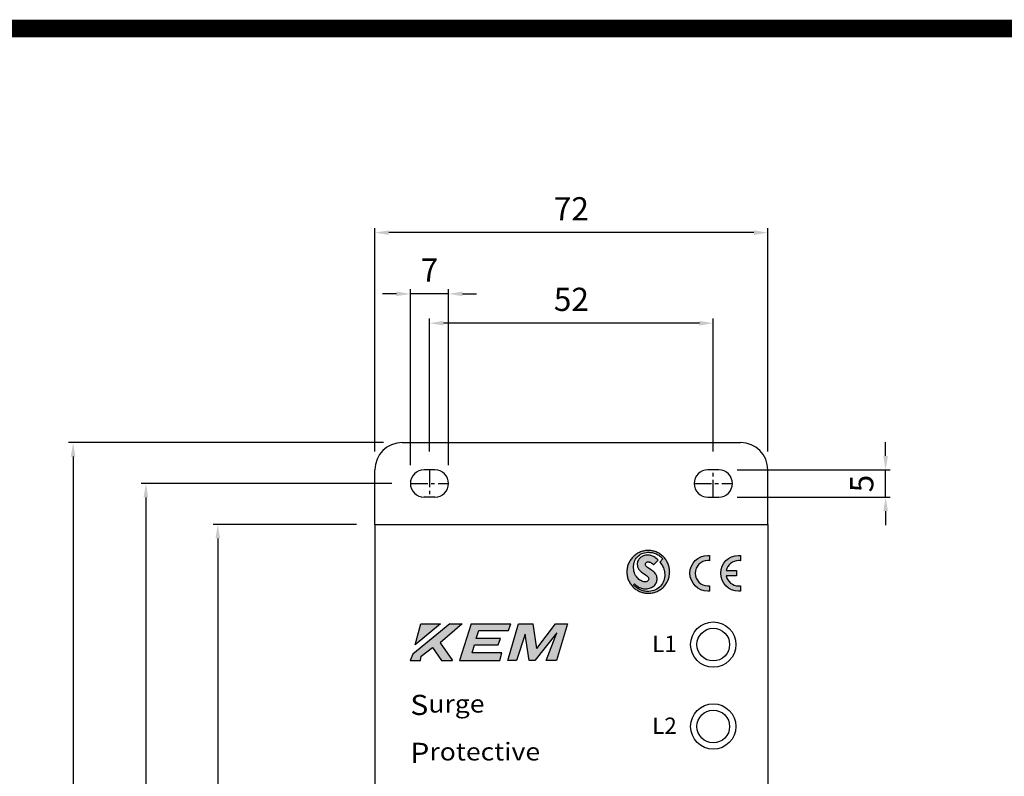
# Model space of a CAD drawing. Units: inches. Extents: x 8536 to 9178, y 9278 to 9732.
# Drawn here: x 8677 to 8857, y 9582 to 9721 of the extents above; entities that cross this region are included whole.
import ezdxf

# ---------------------------------------------------------------- set-up
doc = ezdxf.new("R2010")
doc.units = ezdxf.units.IN
doc.header["$LTSCALE"] = 0.1
doc.linetypes.add('CENTER', pattern=[50.8, 31.75, -6.35, 6.35, -6.35])
doc.layers.add('1', color=1, linetype='CENTER')
doc.layers.add('model', color=7, linetype='Continuous')
doc.styles.add('KEM', font='romans.shx')
doc.styles.get("Standard").update_dxf_attribs({"font": 'arial.ttf'})
doc.dimstyles.new('KEM 치수', dxfattribs={"dimtxt": 2.5, "dimasz": 2.5, "dimexe": 0.5, "dimexo": 0.5, "dimgap": 1, "dimtad": 3, "dimdsep": 46, "dimtxsty": 'KEM', "dimcen": 2, "dimclrd": 1, "dimclre": 1, "dimclrt": 7, "dimazin": 2, "dimtfac": 1, "dimtmove": 0, "dimatfit": 3, "dimfxl": 0.5, "dimlwd": -1, "dimlwe": -1, "dimarcsym": 0})

# ---------------------------------------------------------------- blocks, each defined once
blk = doc.blocks.new('*D2894')
at = {"color": 1, "transparency": 16777216}
for p, q in [((9020.2, 10399.66), (9020.2, 10402.21)), ((8993.02, 10397.11), (9021.05, 10397.11)), ((9020.2, 10392.11), (9020.2, 10397.11)), ((9020.2, 10389.56), (9020.2, 10387.01))]:
    blk.add_line(p, q, dxfattribs=at)
at = {"color": 1, "linetype": 'ByBlock', "transparency": 16777216}
blk.add_line((8993.02, 10392.11), (9021.05, 10392.11), dxfattribs=at)
at = {"color": 1, "transparency": 16777216}
for points in [[(9019.78, 10399.66), (9020.63, 10399.66), (9020.2, 10397.11)], [(9019.78, 10389.56), (9020.63, 10389.56), (9020.2, 10392.11)]]:
    blk.add_solid(points, dxfattribs=at)
at = {"layer": 'Defpoints', "color": 0, "transparency": 16777216}
for p in [(8989.62, 10397.11), (9020.2, 10397.11), (8989.62, 10392.11)]:
    blk.add_point(p, dxfattribs=at)
at = {"color": 2, "transparency": 16777216, "insert": (9016.38, 10394.61), "char_height": 4.25, "attachment_point": 5, "rotation": 90, "style": 'KEM'}
blk.add_mtext('5', dxfattribs=at)
blk = doc.blocks.new('*D2895')
at = {"color": 1, "transparency": 16777216}
for p, q in [((8936.62, 10400.51), (8936.62, 10424.84)), ((8986.07, 10423.99), (8939.17, 10423.99))]:
    blk.add_line(p, q, dxfattribs=at)
at = {"color": 1, "linetype": 'ByBlock', "transparency": 16777216}
blk.add_line((8988.62, 10400.51), (8988.62, 10424.84), dxfattribs=at)
at = {"color": 1, "transparency": 16777216}
for points in [[(8939.17, 10424.41), (8939.17, 10423.56), (8936.62, 10423.99)], [(8986.07, 10424.41), (8986.07, 10423.56), (8988.62, 10423.99)]]:
    blk.add_solid(points, dxfattribs=at)
at = {"layer": 'Defpoints', "color": 0, "transparency": 16777216}
for p in [(8936.62, 10423.99), (8936.62, 10397.11), (8988.62, 10397.11)]:
    blk.add_point(p, dxfattribs=at)
at = {"color": 2, "transparency": 16777216, "insert": (8962.62, 10427.81), "char_height": 4.25, "attachment_point": 5, "style": 'KEM'}
blk.add_mtext('52', dxfattribs=at)
blk = doc.blocks.new('*D2896')
at = {"color": 1, "transparency": 16777216}
for p, q in [((8926.62, 10400.51), (8926.62, 10441.43)), ((8996.07, 10440.58), (8929.17, 10440.58))]:
    blk.add_line(p, q, dxfattribs=at)
at = {"color": 1, "linetype": 'ByBlock', "transparency": 16777216}
blk.add_line((8998.62, 10400.51), (8998.62, 10441.43), dxfattribs=at)
at = {"color": 1, "transparency": 16777216}
for points in [[(8929.17, 10441), (8929.17, 10440.15), (8926.62, 10440.58)], [(8996.07, 10441), (8996.07, 10440.15), (8998.62, 10440.58)]]:
    blk.add_solid(points, dxfattribs=at)
at = {"layer": 'Defpoints', "color": 0, "transparency": 16777216}
for p in [(8926.62, 10440.58), (8926.62, 10397.11), (8998.62, 10397.11)]:
    blk.add_point(p, dxfattribs=at)
at = {"color": 2, "transparency": 16777216, "insert": (8962.62, 10444.4), "char_height": 4.25, "attachment_point": 5, "style": 'KEM'}
blk.add_mtext('72', dxfattribs=at)
blk = doc.blocks.new('*D2897')
at = {"color": 1, "transparency": 16777216}
for p, q in [((8933.12, 10398.01), (8933.12, 10430.21)), ((8930.57, 10429.36), (8928.02, 10429.36)), ((8940.12, 10429.36), (8933.12, 10429.36)), ((8942.67, 10429.36), (8945.22, 10429.36))]:
    blk.add_line(p, q, dxfattribs=at)
at = {"color": 1, "linetype": 'ByBlock', "transparency": 16777216}
blk.add_line((8940.12, 10398.01), (8940.12, 10430.21), dxfattribs=at)
at = {"color": 1, "transparency": 16777216}
for points in [[(8930.57, 10429.79), (8930.57, 10428.94), (8933.12, 10429.36)], [(8942.67, 10429.79), (8942.67, 10428.94), (8940.12, 10429.36)]]:
    blk.add_solid(points, dxfattribs=at)
at = {"layer": 'Defpoints', "color": 0, "transparency": 16777216}
for p in [(8933.12, 10429.36), (8933.12, 10394.61), (8940.12, 10394.61)]:
    blk.add_point(p, dxfattribs=at)
at = {"color": 2, "transparency": 16777216, "insert": (8936.62, 10433.19), "char_height": 4.25, "attachment_point": 5, "style": 'KEM'}
blk.add_mtext('7', dxfattribs=at)
blk = doc.blocks.new('*D2898')
at = {"color": 1, "linetype": 'ByBlock', "transparency": 16777216}
blk.add_line((8929.72, 10394.61), (8883.81, 10394.61), dxfattribs=at)
at = {"color": 1, "transparency": 16777216}
for p, q in [((8884.66, 10392.06), (8884.66, 10259.66)), ((8929.72, 10257.11), (8883.81, 10257.11))]:
    blk.add_line(p, q, dxfattribs=at)
for points in [[(8884.23, 10392.06), (8885.08, 10392.06), (8884.66, 10394.61)], [(8884.23, 10259.66), (8885.08, 10259.66), (8884.66, 10257.11)]]:
    blk.add_solid(points, dxfattribs=at)
at = {"layer": 'Defpoints', "color": 0, "transparency": 16777216}
for p in [(8933.12, 10394.61), (8884.66, 10257.11), (8933.12, 10257.11)]:
    blk.add_point(p, dxfattribs=at)
at = {"color": 2, "transparency": 16777216, "insert": (8880.83, 10325.86), "char_height": 4.25, "attachment_point": 5, "rotation": 90, "style": 'KEM'}
blk.add_mtext('137', dxfattribs=at)
blk = doc.blocks.new('*D2899')
at = {"color": 1, "linetype": 'ByBlock', "transparency": 16777216}
blk.add_line((8923.22, 10387.11), (8896.98, 10387.11), dxfattribs=at)
at = {"color": 1, "transparency": 16777216}
for p, q in [((8897.83, 10384.56), (8897.83, 10269.66)), ((8923.22, 10267.11), (8896.98, 10267.11))]:
    blk.add_line(p, q, dxfattribs=at)
for points in [[(8897.41, 10384.56), (8898.26, 10384.56), (8897.83, 10387.11)], [(8897.41, 10269.66), (8898.26, 10269.66), (8897.83, 10267.11)]]:
    blk.add_solid(points, dxfattribs=at)
at = {"layer": 'Defpoints', "color": 0, "transparency": 16777216}
for p in [(8926.62, 10387.11), (8897.83, 10267.11), (8926.62, 10267.11)]:
    blk.add_point(p, dxfattribs=at)
at = {"color": 2, "transparency": 16777216, "insert": (8894.01, 10327.11), "char_height": 4.25, "attachment_point": 5, "rotation": 90, "style": 'KEM'}
blk.add_mtext('120', dxfattribs=at)
blk = doc.blocks.new('*D2900')
at = {"color": 1, "linetype": 'ByBlock', "transparency": 16777216}
blk.add_line((8928.22, 10402.11), (8870.47, 10402.11), dxfattribs=at)
at = {"color": 1, "transparency": 16777216}
for p, q in [((8871.32, 10399.56), (8871.32, 10254.66)), ((8928.22, 10252.11), (8870.47, 10252.11))]:
    blk.add_line(p, q, dxfattribs=at)
for points in [[(8870.9, 10399.56), (8871.75, 10399.56), (8871.32, 10402.11)], [(8870.9, 10254.66), (8871.75, 10254.66), (8871.32, 10252.11)]]:
    blk.add_solid(points, dxfattribs=at)
at = {"layer": 'Defpoints', "color": 0, "transparency": 16777216}
for p in [(8931.62, 10402.11), (8871.32, 10252.11), (8931.62, 10252.11)]:
    blk.add_point(p, dxfattribs=at)
at = {"color": 2, "transparency": 16777216, "insert": (8867.5, 10327.11), "char_height": 4.25, "attachment_point": 5, "rotation": 90, "style": 'KEM'}
blk.add_mtext('150', dxfattribs=at)
blk = doc.blocks.new('A$C0FBC4941')
at = {"layer": 'model', "linetype": 'ByBlock'}
h = blk.add_hatch(color=256, dxfattribs=at)
h.dxf.hatch_style = 1
h.paths.add_polyline_path([(259.439, -112.513), (259.437, -112.411), (259.427, -112.21), (259.408, -112.013), (259.377, -111.818), (259.339, -111.626), (259.29, -111.437), (259.233, -111.254), (259.166, -111.073), (259.091, -110.898), (259.008, -110.725), (258.919, -110.559), (258.82, -110.397), (258.715, -110.241), (258.602, -110.089), (258.481, -109.944), (258.355, -109.806), (258.222, -109.672), (258.082, -109.544), (257.937, -109.425), (257.786, -109.313), (257.629, -109.206), (257.468, -109.109), (257.301, -109.017), (257.129, -108.934), (256.953, -108.86), (256.773, -108.794), (256.588, -108.737), (256.402, -108.689), (256.21, -108.649), (256.014, -108.62), (255.817, -108.599), (255.617, -108.59), (255.515, -108.589), (255.413, -108.59), (255.212, -108.599), (255.015, -108.62), (254.82, -108.649), (254.628, -108.689), (254.44, -108.737), (254.256, -108.794), (254.077, -108.86), (253.9, -108.934), (253.729, -109.017), (253.562, -109.109), (253.399, -109.206), (253.244, -109.313), (253.093, -109.425), (252.946, -109.544), (252.808, -109.672), (252.675, -109.806), (252.549, -109.944), (252.428, -110.089), (252.315, -110.241), (252.21, -110.397), (252.111, -110.559), (252.02, -110.725), (251.938, -110.898), (251.862, -111.073), (251.797, -111.254), (251.74, -111.437), (251.691, -111.626), (251.652, -111.818), (251.622, -112.013), (251.603, -112.21), (251.593, -112.411), (251.591, -112.513), (251.593, -112.613), (251.603, -112.813), (251.622, -113.012), (251.652, -113.207), (251.691, -113.398), (251.74, -113.586), (251.797, -113.771), (251.862, -113.951), (251.938, -114.127), (252.02, -114.298), (252.111, -114.466), (252.21, -114.627), (252.315, -114.784), (252.428, -114.934), (252.549, -115.08), (252.675, -115.22), (252.808, -115.353), (252.946, -115.479), (253.093, -115.598), (253.244, -115.712), (253.399, -115.818), (253.562, -115.916), (253.729, -116.006), (253.9, -116.089), (254.077, -116.163), (254.256, -116.229), (254.44, -116.288), (254.628, -116.336), (254.82, -116.374), (255.015, -116.404), (255.212, -116.424), (255.413, -116.435), (255.515, -116.435), (255.617, -116.435), (255.817, -116.424), (256.014, -116.404), (256.21, -116.374), (256.402, -116.336), (256.588, -116.288), (256.773, -116.229), (256.953, -116.163), (257.129, -116.089), (257.301, -116.006), (257.468, -115.916), (257.629, -115.818), (257.786, -115.712), (257.937, -115.598), (258.082, -115.479), (258.222, -115.353), (258.355, -115.22), (258.481, -115.08), (258.602, -114.934), (258.715, -114.784), (258.82, -114.627), (258.919, -114.466), (259.008, -114.298), (259.091, -114.127), (259.166, -113.951), (259.233, -113.771), (259.29, -113.586), (259.339, -113.398), (259.377, -113.207), (259.408, -113.012), (259.427, -112.813), (259.437, -112.613)])
h.paths.add_polyline_path([(256.16, -112.229), (255.857, -112.034), (255.572, -111.852), (255.399, -111.731), (255.249, -111.61), (255.126, -111.481), (255.059, -111.379), (255.024, -111.308), (255, -111.233), (254.988, -111.154), (254.988, -111.114), (254.989, -111.062), (255.012, -110.969), (255.053, -110.888), (255.112, -110.817), (255.185, -110.76), (255.271, -110.715), (255.365, -110.685), (255.467, -110.67), (255.52, -110.668), (255.57, -110.67), (255.667, -110.68), (255.762, -110.703), (255.854, -110.734), (255.983, -110.791), (256.137, -110.886), (256.269, -110.986), (256.374, -111.08), (256.462, -111.169), (256.488, -111.204), (257.32, -110.369), (257.275, -110.31), (257.121, -110.151), (256.934, -109.987), (256.756, -109.856), (256.621, -109.768), (256.474, -109.686), (256.315, -109.61), (256.142, -109.544), (255.959, -109.491), (255.764, -109.451), (255.558, -109.43), (255.451, -109.429), (255.356, -109.43), (255.167, -109.444), (254.984, -109.474), (254.804, -109.517), (254.632, -109.574), (254.467, -109.643), (254.31, -109.724), (254.165, -109.819), (254.028, -109.927), (253.906, -110.044), (253.797, -110.174), (253.703, -110.314), (253.626, -110.464), (253.565, -110.625), (253.525, -110.796), (253.503, -110.976), (253.501, -111.069), (253.503, -111.15), (253.515, -111.306), (253.537, -111.453), (253.57, -111.589), (253.613, -111.719), (253.665, -111.84), (253.726, -111.954), (253.793, -112.061), (253.906, -112.212), (254.075, -112.39), (254.26, -112.551), (254.454, -112.694), (254.749, -112.889), (255.029, -113.069), (255.197, -113.187), (255.346, -113.306), (255.465, -113.432), (255.532, -113.534), (255.565, -113.605), (255.589, -113.679), (255.601, -113.757), (255.601, -113.799), (255.6, -113.857), (255.572, -113.965), (255.52, -114.063), (255.446, -114.148), (255.354, -114.219), (255.245, -114.276), (255.123, -114.314), (254.989, -114.335), (254.92, -114.336), (254.841, -114.335), (254.678, -114.312), (254.507, -114.267), (254.331, -114.201), (254.155, -114.115), (253.978, -114.006), (253.805, -113.875), (253.638, -113.724), (253.48, -113.551), (253.332, -113.36), (253.197, -113.147), (253.079, -112.914), (252.979, -112.66), (252.901, -112.386), (252.846, -112.094), (252.817, -111.781), (252.815, -111.617), (252.817, -111.469), (252.844, -111.178), (252.9, -110.903), (252.977, -110.642), (253.081, -110.397), (253.206, -110.167), (253.352, -109.954), (253.518, -109.759), (253.703, -109.583), (253.904, -109.424), (254.12, -109.285), (254.352, -109.168), (254.595, -109.073), (254.851, -108.998), (255.117, -108.946), (255.392, -108.921), (255.532, -108.917), (255.632, -108.917), (255.83, -108.929), (256.023, -108.952), (256.213, -108.984), (256.402, -109.026), (256.585, -109.078), (256.763, -109.138), (256.939, -109.209), (257.109, -109.287), (257.275, -109.375), (257.434, -109.47), (257.589, -109.574), (257.738, -109.685), (257.88, -109.804), (258.016, -109.928), (258.146, -110.061), (258.208, -110.131), (257.631, -110.713), (257.686, -110.77), (257.838, -110.965), (257.995, -111.202), (258.123, -111.429), (258.206, -111.6), (258.284, -111.785), (258.357, -111.987), (258.421, -112.203), (258.473, -112.435), (258.509, -112.679), (258.528, -112.936), (258.53, -113.071), (258.528, -113.226), (258.498, -113.529), (258.44, -113.823), (258.353, -114.106), (258.243, -114.378), (258.104, -114.635), (257.944, -114.877), (257.76, -115.104), (257.556, -115.309), (257.332, -115.496), (257.088, -115.662), (256.827, -115.804), (256.549, -115.92), (256.257, -116.01), (255.949, -116.072), (255.629, -116.105), (255.463, -116.108), (255.365, -116.105), (255.171, -116.093), (254.979, -116.068), (254.791, -116.035), (254.606, -115.992), (254.426, -115.94), (254.25, -115.878), (254.077, -115.809), (253.909, -115.729), (253.745, -115.643), (253.588, -115.548), (253.435, -115.446), (253.289, -115.335), (253.147, -115.218), (253.012, -115.093), (252.884, -114.962), (252.822, -114.895), (253.017, -114.711), (253.065, -114.767), (253.23, -114.919), (253.427, -115.076), (253.615, -115.202), (253.755, -115.285), (253.909, -115.365), (254.075, -115.437), (254.253, -115.5), (254.441, -115.552), (254.64, -115.588), (254.849, -115.609), (254.958, -115.61), (255.072, -115.609), (255.295, -115.593), (255.511, -115.56), (255.717, -115.512), (255.913, -115.448), (256.097, -115.37), (256.27, -115.277), (256.431, -115.169), (256.576, -115.05), (256.708, -114.917), (256.823, -114.772), (256.922, -114.615), (257.002, -114.447), (257.064, -114.269), (257.107, -114.079), (257.128, -113.88), (257.129, -113.778), (257.129, -113.702), (257.117, -113.557), (257.093, -113.42), (257.059, -113.292), (257.015, -113.169), (256.962, -113.055), (256.901, -112.946), (256.832, -112.844), (256.718, -112.701), (256.545, -112.528), (256.357, -112.373)], flags=16)
h = blk.add_hatch(color=256, dxfattribs=at)
h.dxf.hatch_style = 1
edge = h.paths.add_edge_path()
edge.add_spline(control_points=[(264.121, -112.757), (264.121, -111.483), (265.161, -110.443), (266.436, -110.443)], knot_values=[10, 10, 10, 10, 11, 11, 11, 11], degree=3, periodic=0)
edge.add_spline(control_points=[(266.436, -110.443), (266.546, -110.443), (266.654, -110.451), (266.76, -110.466)], knot_values=[9, 9, 9, 9, 10, 10, 10, 10], degree=3, periodic=0)
edge.add_spline(control_points=[(266.76, -110.466), (266.76, -110.466), (266.76, -110.223), (266.76, -109.981)], knot_values=[7.5, 7.5, 7.5, 7.5, 8, 8, 8, 8], degree=3, periodic=0)
edge.add_spline(control_points=[(266.76, -109.981), (266.76, -109.738), (266.76, -109.495), (266.76, -109.495)], knot_values=[7, 7, 7, 7, 7.5, 7.5, 7.5, 7.5], degree=3, periodic=0)
edge.add_spline(control_points=[(266.76, -109.495), (266.654, -109.484), (266.546, -109.478), (266.436, -109.478)], knot_values=[5, 5, 5, 5, 6, 6, 6, 6], degree=3, periodic=0)
edge.add_spline(control_points=[(266.436, -109.478), (264.629, -109.478), (263.156, -110.952), (263.156, -112.757)], knot_values=[4, 4, 4, 4, 5, 5, 5, 5], degree=3, periodic=0)
edge.add_spline(control_points=[(263.156, -112.757), (263.156, -114.563), (264.629, -116.036), (266.436, -116.036)], knot_values=[3, 3, 3, 3, 4, 4, 4, 4], degree=3, periodic=0)
edge.add_spline(control_points=[(266.436, -116.036), (266.546, -116.036), (266.654, -116.03), (266.76, -116.019)], knot_values=[2, 2, 2, 2, 3, 3, 3, 3], degree=3, periodic=0)
edge.add_spline(control_points=[(266.76, -116.019), (266.76, -116.019), (266.76, -115.777), (266.76, -115.534)], knot_values=[0.5, 0.5, 0.5, 0.5, 1, 1, 1, 1], degree=3, periodic=0)
edge.add_spline(control_points=[(266.76, -115.534), (266.76, -115.291), (266.76, -115.048), (266.76, -115.048)], knot_values=[0, 0, 0, 0, 0.5, 0.5, 0.5, 0.5], degree=3, periodic=0)
edge.add_spline(control_points=[(266.76, -115.048), (266.654, -115.063), (266.546, -115.071), (266.436, -115.071)], knot_values=[12, 12, 12, 12, 13, 13, 13, 13], degree=3, periodic=0)
edge.add_spline(control_points=[(266.436, -115.071), (265.161, -115.071), (264.121, -114.032), (264.121, -112.757)], knot_values=[11, 11, 11, 11, 12, 12, 12, 12], degree=3, periodic=0)
edge = h.paths.add_edge_path()
edge.add_spline(control_points=[(269.811, -112.257), (270.041, -111.221), (270.967, -110.443), (272.071, -110.443)], knot_values=[17, 17, 17, 17, 18, 18, 18, 18], degree=3, periodic=0)
edge.add_spline(control_points=[(272.071, -110.443), (272.18, -110.443), (272.289, -110.451), (272.396, -110.466)], knot_values=[16, 16, 16, 16, 17, 17, 17, 17], degree=3, periodic=0)
edge.add_spline(control_points=[(272.396, -110.466), (272.396, -110.466), (272.396, -110.223), (272.396, -109.981)], knot_values=[14.5, 14.5, 14.5, 14.5, 15, 15, 15, 15], degree=3, periodic=0)
edge.add_spline(control_points=[(272.396, -109.981), (272.396, -109.738), (272.396, -109.495), (272.396, -109.495)], knot_values=[14, 14, 14, 14, 14.5, 14.5, 14.5, 14.5], degree=3, periodic=0)
edge.add_spline(control_points=[(272.396, -109.495), (272.289, -109.484), (272.18, -109.478), (272.071, -109.478)], knot_values=[12, 12, 12, 12, 13, 13, 13, 13], degree=3, periodic=0)
edge.add_spline(control_points=[(272.071, -109.478), (270.264, -109.478), (268.792, -110.952), (268.792, -112.757)], knot_values=[11, 11, 11, 11, 12, 12, 12, 12], degree=3, periodic=0)
edge.add_spline(control_points=[(268.792, -112.757), (268.792, -114.563), (270.264, -116.036), (272.071, -116.036)], knot_values=[10, 10, 10, 10, 11, 11, 11, 11], degree=3, periodic=0)
edge.add_spline(control_points=[(272.071, -116.036), (272.18, -116.036), (272.289, -116.03), (272.396, -116.019)], knot_values=[9, 9, 9, 9, 10, 10, 10, 10], degree=3, periodic=0)
edge.add_spline(control_points=[(272.396, -116.019), (272.396, -116.019), (272.396, -115.777), (272.396, -115.534)], knot_values=[7.5, 7.5, 7.5, 7.5, 8, 8, 8, 8], degree=3, periodic=0)
edge.add_spline(control_points=[(272.396, -115.534), (272.396, -115.291), (272.396, -115.048), (272.396, -115.048)], knot_values=[7, 7, 7, 7, 7.5, 7.5, 7.5, 7.5], degree=3, periodic=0)
edge.add_spline(control_points=[(272.396, -115.048), (272.29, -115.063), (272.18, -115.071), (272.071, -115.071)], knot_values=[5, 5, 5, 5, 6, 6, 6, 6], degree=3, periodic=0)
edge.add_spline(control_points=[(272.071, -115.071), (270.967, -115.071), (270.041, -114.293), (269.811, -113.259)], knot_values=[4, 4, 4, 4, 5, 5, 5, 5], degree=3, periodic=0)
edge.add_spline(control_points=[(269.811, -113.259), (269.811, -113.259), (270.285, -113.259), (270.759, -113.259)], knot_values=[2.5, 2.5, 2.5, 2.5, 3, 3, 3, 3], degree=3, periodic=0)
edge.add_spline(control_points=[(270.759, -113.259), (271.232, -113.259), (271.706, -113.259), (271.706, -113.259)], knot_values=[2, 2, 2, 2, 2.5, 2.5, 2.5, 2.5], degree=3, periodic=0)
edge.add_spline(control_points=[(271.706, -113.259), (271.706, -113.259), (271.706, -113.008), (271.706, -112.758)], knot_values=[1.5, 1.5, 1.5, 1.5, 2, 2, 2, 2], degree=3, periodic=0)
edge.add_spline(control_points=[(271.706, -112.758), (271.706, -112.507), (271.706, -112.257), (271.706, -112.257)], knot_values=[1, 1, 1, 1, 1.5, 1.5, 1.5, 1.5], degree=3, periodic=0)
edge.add_spline(control_points=[(271.706, -112.257), (271.706, -112.257), (271.232, -112.257), (270.759, -112.257)], knot_values=[0.5, 0.5, 0.5, 0.5, 1, 1, 1, 1], degree=3, periodic=0)
edge.add_spline(control_points=[(270.759, -112.257), (270.285, -112.257), (269.811, -112.257), (269.811, -112.257)], knot_values=[0, 0, 0, 0, 0.5, 0.5, 0.5, 0.5], degree=3, periodic=0)
h = blk.add_hatch(color=256, dxfattribs=at)
h.dxf.hatch_style = 1
h.paths.add_polyline_path([(235.071, -126.532), (234.425, -122.017), (231.746, -122.017), (229.805, -128.762), (231.389, -128.762), (232.933, -123.894), (233.682, -128.762), (234.756, -128.762), (238.79, -123.653), (236.825, -128.762), (238.71, -128.762), (240.715, -122.017), (238.532, -122.017)])
h.paths.add_polyline_path([(228.415, -124.692), (223.976, -124.692), (224.467, -123.219), (229.906, -123.219), (230.31, -122.017), (223.066, -122.017), (220.908, -128.762), (228.312, -128.762), (228.68, -127.361), (223.226, -127.361), (223.667, -125.892), (227.989, -125.892)])
h.paths.add_polyline_path([(212.368, -127.563), (211.919, -128.762), (213.755, -128.762), (213.93, -127.975), (215.98, -126.381), (217.636, -128.762), (219.629, -128.762), (217.389, -125.496), (221.419, -122.017), (219.18, -122.017)])
h.paths.add_polyline_path([(217.438, -122.017), (213.835, -122.017), (212.794, -125.861)], flags=17)
at = {"color": 5, "const_width": 3.24}
blk.add_lwpolyline([(19.44, -12.96), (622.08, -12.96), (622.08, -440.64), (19.44, -440.64)], close=True, dxfattribs=at)
at = {"layer": '1'}
for p, q in [((215.428, -93.83), (215.428, -98.83)), ((267.428, -98.83), (267.428, -93.83)), ((211.928, -96.33), (218.928, -96.33)), ((263.928, -96.33), (270.928, -96.33))]:
    blk.add_line(p, q, dxfattribs=at)
at = {"layer": 'model', "linetype": 'ByBlock'}
for p, q in [((210.428, -88.83), (272.428, -88.83)), ((205.428, -103.83), (205.428, -93.83)), ((216.428, -93.83), (214.428, -93.83)), ((268.428, -93.83), (266.428, -93.83)), ((277.428, -103.83), (277.428, -93.83)), ((216.428, -98.83), (214.428, -98.83)), ((266.428, -98.83), (268.428, -98.83)), ((205.428, -103.83), (277.428, -103.83)), ((205.428, -103.83), (205.428, -223.83)), ((277.428, -103.83), (277.428, -223.83)), ((252.549, -109.944), (252.428, -110.089)), ((252.675, -109.806), (252.549, -109.944)), ((252.808, -109.672), (252.675, -109.806)), ((252.946, -109.544), (252.808, -109.672)), ((253.093, -109.425), (252.946, -109.544)), ((253.244, -109.313), (253.093, -109.425)), ((253.206, -110.167), (253.352, -109.954)), ((253.399, -109.206), (253.244, -109.313)), ((253.352, -109.954), (253.518, -109.759)), ((253.562, -109.109), (253.399, -109.206)), ((253.518, -109.759), (253.703, -109.583)), ((253.729, -109.017), (253.562, -109.109)), ((253.703, -109.583), (253.904, -109.424)), ((253.9, -108.934), (253.729, -109.017)), ((253.906, -110.044), (253.797, -110.174)), ((254.077, -108.86), (253.9, -108.934)), ((253.904, -109.424), (254.12, -109.285)), ((254.028, -109.927), (253.906, -110.044)), ((254.165, -109.819), (254.028, -109.927)), ((254.256, -108.794), (254.077, -108.86)), ((254.12, -109.285), (254.352, -109.168)), ((254.31, -109.724), (254.165, -109.819)), ((254.44, -108.737), (254.256, -108.794)), ((254.467, -109.643), (254.31, -109.724)), ((254.352, -109.168), (254.595, -109.073)), ((254.628, -108.689), (254.44, -108.737)), ((254.632, -109.574), (254.467, -109.643)), ((254.595, -109.073), (254.851, -108.998)), ((254.82, -108.649), (254.628, -108.689)), ((254.804, -109.517), (254.632, -109.574)), ((254.984, -109.474), (254.804, -109.517)), ((255.015, -108.62), (254.82, -108.649)), ((254.851, -108.998), (255.117, -108.946)), ((255.167, -109.444), (254.984, -109.474)), ((255.212, -108.599), (255.015, -108.62)), ((255.117, -108.946), (255.392, -108.921)), ((255.356, -109.43), (255.167, -109.444)), ((255.413, -108.59), (255.212, -108.599)), ((255.451, -109.429), (255.356, -109.43)), ((255.392, -108.921), (255.532, -108.917)), ((255.515, -108.589), (255.413, -108.59)), ((255.558, -109.43), (255.451, -109.429)), ((255.617, -108.59), (255.515, -108.589)), ((255.515, -108.589), (255.515, -108.589)), ((255.532, -108.917), (255.632, -108.917)), ((255.764, -109.451), (255.558, -109.43)), ((255.817, -108.599), (255.617, -108.59)), ((255.632, -108.917), (255.83, -108.929)), ((255.959, -109.491), (255.764, -109.451)), ((256.014, -108.62), (255.817, -108.599)), ((255.83, -108.929), (256.023, -108.952)), ((256.142, -109.544), (255.959, -109.491)), ((256.21, -108.649), (256.014, -108.62)), ((256.023, -108.952), (256.213, -108.984)), ((256.315, -109.61), (256.142, -109.544)), ((256.402, -108.689), (256.21, -108.649)), ((256.213, -108.984), (256.402, -109.026)), ((256.474, -109.686), (256.315, -109.61)), ((256.588, -108.737), (256.402, -108.689)), ((256.402, -109.026), (256.585, -109.078)), ((256.621, -109.768), (256.474, -109.686)), ((256.585, -109.078), (256.763, -109.138)), ((256.773, -108.794), (256.588, -108.737)), ((256.756, -109.856), (256.621, -109.768)), ((256.934, -109.987), (256.756, -109.856)), ((256.763, -109.138), (256.939, -109.209)), ((256.953, -108.86), (256.773, -108.794)), ((257.121, -110.151), (256.934, -109.987)), ((256.939, -109.209), (257.109, -109.287)), ((257.129, -108.934), (256.953, -108.86)), ((257.109, -109.287), (257.275, -109.375)), ((257.301, -109.017), (257.129, -108.934)), ((257.275, -109.375), (257.434, -109.47)), ((257.468, -109.109), (257.301, -109.017)), ((257.434, -109.47), (257.589, -109.574)), ((257.629, -109.206), (257.468, -109.109)), ((257.589, -109.574), (257.738, -109.685)), ((257.786, -109.313), (257.629, -109.206)), ((257.738, -109.685), (257.88, -109.804)), ((257.937, -109.425), (257.786, -109.313)), ((257.88, -109.804), (258.016, -109.928)), ((258.082, -109.544), (257.937, -109.425)), ((258.016, -109.928), (258.146, -110.061)), ((258.222, -109.672), (258.082, -109.544)), ((258.355, -109.806), (258.222, -109.672)), ((258.481, -109.944), (258.355, -109.806)), ((258.602, -110.089), (258.481, -109.944)), ((251.652, -111.818), (251.622, -112.013)), ((251.691, -111.626), (251.652, -111.818)), ((251.74, -111.437), (251.691, -111.626)), ((251.797, -111.254), (251.74, -111.437)), ((251.862, -111.073), (251.797, -111.254)), ((251.938, -110.898), (251.862, -111.073)), ((252.02, -110.725), (251.938, -110.898)), ((252.111, -110.559), (252.02, -110.725)), ((252.21, -110.397), (252.111, -110.559)), ((252.315, -110.241), (252.21, -110.397)), ((252.428, -110.089), (252.315, -110.241)), ((252.815, -111.617), (252.817, -111.469)), ((252.817, -111.781), (252.815, -111.617)), ((252.817, -111.469), (252.844, -111.178)), ((252.846, -112.094), (252.817, -111.781)), ((252.844, -111.178), (252.9, -110.903)), ((252.9, -110.903), (252.977, -110.642)), ((252.977, -110.642), (253.081, -110.397)), ((253.081, -110.397), (253.206, -110.167)), ((253.503, -110.976), (253.501, -111.069)), ((253.501, -111.069), (253.503, -111.15)), ((253.525, -110.796), (253.503, -110.976)), ((253.503, -111.15), (253.515, -111.306)), ((253.515, -111.306), (253.537, -111.453)), ((253.565, -110.625), (253.525, -110.796)), ((253.537, -111.453), (253.57, -111.589)), ((253.626, -110.464), (253.565, -110.625)), ((253.57, -111.589), (253.613, -111.719)), ((253.613, -111.719), (253.665, -111.84)), ((253.703, -110.314), (253.626, -110.464)), ((253.665, -111.84), (253.726, -111.954)), ((253.797, -110.174), (253.703, -110.314)), ((254.988, -111.114), (254.989, -111.062)), ((254.988, -111.154), (254.988, -111.114)), ((255, -111.233), (254.988, -111.154)), ((254.989, -111.062), (255.012, -110.969)), ((255.024, -111.308), (255, -111.233)), ((255.012, -110.969), (255.053, -110.888)), ((255.059, -111.379), (255.024, -111.308)), ((255.053, -110.888), (255.112, -110.817)), ((255.126, -111.481), (255.059, -111.379)), ((255.112, -110.817), (255.185, -110.76)), ((255.249, -111.61), (255.126, -111.481)), ((255.185, -110.76), (255.271, -110.715)), ((255.399, -111.731), (255.249, -111.61)), ((255.271, -110.715), (255.365, -110.685)), ((255.365, -110.685), (255.467, -110.67)), ((255.572, -111.852), (255.399, -111.731)), ((255.467, -110.67), (255.52, -110.668)), ((255.52, -110.668), (255.57, -110.67)), ((255.57, -110.67), (255.667, -110.68)), ((255.857, -112.034), (255.572, -111.852)), ((255.667, -110.68), (255.762, -110.703)), ((255.762, -110.703), (255.854, -110.734)), ((255.854, -110.734), (255.983, -110.791)), ((255.983, -110.791), (256.137, -110.886)), ((256.137, -110.886), (256.269, -110.986)), ((256.269, -110.986), (256.374, -111.08)), ((256.374, -111.08), (256.462, -111.169)), ((256.462, -111.169), (256.488, -111.204)), ((256.488, -111.204), (257.32, -110.369)), ((257.275, -110.31), (257.121, -110.151)), ((257.32, -110.369), (257.275, -110.31)), ((258.208, -110.131), (257.631, -110.713)), ((257.631, -110.713), (257.686, -110.77)), ((257.686, -110.77), (257.838, -110.965)), ((257.838, -110.965), (257.995, -111.202)), ((257.995, -111.202), (258.123, -111.429)), ((258.123, -111.429), (258.206, -111.6)), ((258.146, -110.061), (258.208, -110.131)), ((258.206, -111.6), (258.284, -111.785)), ((258.284, -111.785), (258.357, -111.987)), ((258.715, -110.241), (258.602, -110.089)), ((258.82, -110.397), (258.715, -110.241)), ((258.919, -110.559), (258.82, -110.397)), ((259.008, -110.725), (258.919, -110.559)), ((259.091, -110.898), (259.008, -110.725)), ((259.166, -111.073), (259.091, -110.898)), ((259.233, -111.254), (259.166, -111.073)), ((259.29, -111.437), (259.233, -111.254)), ((259.339, -111.626), (259.29, -111.437)), ((259.377, -111.818), (259.339, -111.626)), ((259.408, -112.013), (259.377, -111.818)), ((251.593, -112.411), (251.591, -112.513)), ((251.591, -112.513), (251.593, -112.613)), ((251.603, -112.21), (251.593, -112.411)), ((251.593, -112.613), (251.603, -112.813)), ((251.622, -112.013), (251.603, -112.21)), ((251.603, -112.813), (251.622, -113.012)), ((251.622, -113.012), (251.652, -113.207)), ((251.652, -113.207), (251.691, -113.398)), ((251.691, -113.398), (251.74, -113.586)), ((251.74, -113.586), (251.797, -113.771)), ((252.901, -112.386), (252.846, -112.094)), ((252.979, -112.66), (252.901, -112.386)), ((253.079, -112.914), (252.979, -112.66)), ((253.197, -113.147), (253.079, -112.914)), ((253.332, -113.36), (253.197, -113.147)), ((253.48, -113.551), (253.332, -113.36)), ((253.638, -113.724), (253.48, -113.551)), ((253.726, -111.954), (253.793, -112.061)), ((253.793, -112.061), (253.906, -112.212)), ((253.906, -112.212), (254.075, -112.39)), ((254.075, -112.39), (254.26, -112.551)), ((254.26, -112.551), (254.454, -112.694)), ((254.454, -112.694), (254.749, -112.889)), ((254.749, -112.889), (255.029, -113.069)), ((255.029, -113.069), (255.197, -113.187)), ((255.197, -113.187), (255.346, -113.306)), ((255.346, -113.306), (255.465, -113.432)), ((255.465, -113.432), (255.532, -113.534)), ((255.532, -113.534), (255.565, -113.605)), ((255.565, -113.605), (255.589, -113.679)), ((256.16, -112.229), (255.857, -112.034)), ((256.357, -112.373), (256.16, -112.229)), ((256.545, -112.528), (256.357, -112.373)), ((256.718, -112.701), (256.545, -112.528)), ((256.832, -112.844), (256.718, -112.701)), ((256.901, -112.946), (256.832, -112.844)), ((256.962, -113.055), (256.901, -112.946)), ((257.015, -113.169), (256.962, -113.055)), ((257.059, -113.292), (257.015, -113.169)), ((257.093, -113.42), (257.059, -113.292)), ((257.117, -113.557), (257.093, -113.42)), ((257.129, -113.702), (257.117, -113.557)), ((258.357, -111.987), (258.421, -112.203)), ((258.421, -112.203), (258.473, -112.435)), ((258.498, -113.529), (258.44, -113.823)), ((258.473, -112.435), (258.509, -112.679)), ((258.528, -113.226), (258.498, -113.529)), ((258.509, -112.679), (258.528, -112.936)), ((258.528, -112.936), (258.53, -113.071)), ((258.53, -113.071), (258.528, -113.226)), ((259.233, -113.771), (259.29, -113.586)), ((259.29, -113.586), (259.339, -113.398)), ((259.339, -113.398), (259.377, -113.207)), ((259.377, -113.207), (259.408, -113.012)), ((259.427, -112.21), (259.408, -112.013)), ((259.408, -113.012), (259.427, -112.813)), ((259.437, -112.411), (259.427, -112.21)), ((259.427, -112.813), (259.437, -112.613)), ((259.439, -112.513), (259.437, -112.411)), ((259.437, -112.613), (259.439, -112.513)), ((251.797, -113.771), (251.862, -113.951)), ((251.862, -113.951), (251.938, -114.127)), ((251.938, -114.127), (252.02, -114.298)), ((252.02, -114.298), (252.111, -114.466)), ((252.111, -114.466), (252.21, -114.627)), ((252.21, -114.627), (252.315, -114.784)), ((252.315, -114.784), (252.428, -114.934)), ((252.428, -114.934), (252.549, -115.08)), ((252.549, -115.08), (252.675, -115.22)), ((252.675, -115.22), (252.808, -115.353)), ((252.808, -115.353), (252.946, -115.479)), ((252.822, -114.895), (253.017, -114.711)), ((252.884, -114.962), (252.822, -114.895)), ((252.822, -114.895), (252.822, -114.895)), ((253.012, -115.093), (252.884, -114.962)), ((253.147, -115.218), (253.012, -115.093)), ((253.017, -114.711), (253.065, -114.767)), ((253.065, -114.767), (253.23, -114.919)), ((253.289, -115.335), (253.147, -115.218)), ((253.23, -114.919), (253.427, -115.076)), ((253.435, -115.446), (253.289, -115.335)), ((253.427, -115.076), (253.615, -115.202)), ((253.588, -115.548), (253.435, -115.446)), ((253.615, -115.202), (253.755, -115.285)), ((253.805, -113.875), (253.638, -113.724)), ((253.755, -115.285), (253.909, -115.365)), ((253.978, -114.006), (253.805, -113.875)), ((253.909, -115.365), (254.075, -115.437)), ((254.155, -114.115), (253.978, -114.006)), ((254.075, -115.437), (254.253, -115.5)), ((254.331, -114.201), (254.155, -114.115)), ((254.507, -114.267), (254.331, -114.201)), ((254.678, -114.312), (254.507, -114.267)), ((254.841, -114.335), (254.678, -114.312)), ((254.92, -114.336), (254.841, -114.335)), ((254.989, -114.335), (254.92, -114.336)), ((255.123, -114.314), (254.989, -114.335)), ((255.245, -114.276), (255.123, -114.314)), ((255.354, -114.219), (255.245, -114.276)), ((255.446, -114.148), (255.354, -114.219)), ((255.52, -114.063), (255.446, -114.148)), ((255.572, -113.965), (255.52, -114.063)), ((255.6, -113.857), (255.572, -113.965)), ((255.589, -113.679), (255.601, -113.757)), ((255.601, -113.799), (255.6, -113.857)), ((255.601, -113.757), (255.601, -113.799)), ((255.717, -115.512), (255.913, -115.448)), ((255.913, -115.448), (256.097, -115.37)), ((256.097, -115.37), (256.27, -115.277)), ((256.27, -115.277), (256.431, -115.169)), ((256.431, -115.169), (256.576, -115.05)), ((256.576, -115.05), (256.708, -114.917)), ((256.708, -114.917), (256.823, -114.772)), ((256.823, -114.772), (256.922, -114.615)), ((256.922, -114.615), (257.002, -114.447)), ((257.002, -114.447), (257.064, -114.269)), ((257.064, -114.269), (257.107, -114.079)), ((257.107, -114.079), (257.128, -113.88)), ((257.128, -113.88), (257.129, -113.778)), ((257.129, -113.778), (257.129, -113.702)), ((257.556, -115.309), (257.332, -115.496)), ((257.76, -115.104), (257.556, -115.309)), ((257.944, -114.877), (257.76, -115.104)), ((258.104, -114.635), (257.944, -114.877)), ((258.082, -115.479), (258.222, -115.353)), ((258.243, -114.378), (258.104, -114.635)), ((258.222, -115.353), (258.355, -115.22)), ((258.353, -114.106), (258.243, -114.378)), ((258.44, -113.823), (258.353, -114.106)), ((258.355, -115.22), (258.481, -115.08)), ((258.481, -115.08), (258.602, -114.934)), ((258.602, -114.934), (258.715, -114.784)), ((258.715, -114.784), (258.82, -114.627)), ((258.82, -114.627), (258.919, -114.466)), ((258.919, -114.466), (259.008, -114.298)), ((259.008, -114.298), (259.091, -114.127)), ((259.091, -114.127), (259.166, -113.951)), ((259.166, -113.951), (259.233, -113.771)), ((252.946, -115.479), (253.093, -115.598)), ((253.093, -115.598), (253.244, -115.712)), ((253.244, -115.712), (253.399, -115.818)), ((253.399, -115.818), (253.562, -115.916)), ((253.562, -115.916), (253.729, -116.006)), ((253.745, -115.643), (253.588, -115.548)), ((253.729, -116.006), (253.9, -116.089)), ((253.909, -115.729), (253.745, -115.643)), ((253.9, -116.089), (254.077, -116.163)), ((254.077, -115.809), (253.909, -115.729)), ((254.25, -115.878), (254.077, -115.809)), ((254.077, -116.163), (254.256, -116.229)), ((254.426, -115.94), (254.25, -115.878)), ((254.253, -115.5), (254.441, -115.552)), ((254.256, -116.229), (254.44, -116.288)), ((254.606, -115.992), (254.426, -115.94)), ((254.44, -116.288), (254.628, -116.336)), ((254.441, -115.552), (254.64, -115.588)), ((254.791, -116.035), (254.606, -115.992)), ((254.628, -116.336), (254.82, -116.374)), ((254.64, -115.588), (254.849, -115.609)), ((254.979, -116.068), (254.791, -116.035)), ((254.82, -116.374), (255.015, -116.404)), ((254.849, -115.609), (254.958, -115.61)), ((254.958, -115.61), (255.072, -115.609)), ((255.171, -116.093), (254.979, -116.068)), ((255.015, -116.404), (255.212, -116.424)), ((255.072, -115.609), (255.295, -115.593)), ((255.365, -116.105), (255.171, -116.093)), ((255.212, -116.424), (255.413, -116.435)), ((255.295, -115.593), (255.511, -115.56)), ((255.463, -116.108), (255.365, -116.105)), ((255.413, -116.435), (255.515, -116.435)), ((255.629, -116.105), (255.463, -116.108)), ((255.511, -115.56), (255.717, -115.512)), ((255.515, -116.435), (255.617, -116.435)), ((255.617, -116.435), (255.817, -116.424)), ((255.949, -116.072), (255.629, -116.105)), ((255.817, -116.424), (256.014, -116.404)), ((256.257, -116.01), (255.949, -116.072)), ((256.014, -116.404), (256.21, -116.374)), ((256.21, -116.374), (256.402, -116.336)), ((256.549, -115.92), (256.257, -116.01)), ((256.402, -116.336), (256.588, -116.288)), ((256.827, -115.804), (256.549, -115.92)), ((256.588, -116.288), (256.773, -116.229)), ((256.773, -116.229), (256.953, -116.163)), ((257.088, -115.662), (256.827, -115.804)), ((256.953, -116.163), (257.129, -116.089)), ((257.332, -115.496), (257.088, -115.662)), ((257.129, -116.089), (257.301, -116.006)), ((257.301, -116.006), (257.468, -115.916)), ((257.468, -115.916), (257.629, -115.818)), ((257.629, -115.818), (257.786, -115.712)), ((257.786, -115.712), (257.937, -115.598)), ((257.937, -115.598), (258.082, -115.479)), ((219.18, -122.017), (212.368, -127.563)), ((212.794, -125.861), (213.835, -122.017)), ((217.438, -122.017), (212.794, -125.861)), ((213.835, -122.017), (217.438, -122.017)), ((221.419, -122.017), (217.389, -125.496)), ((219.18, -122.017), (221.419, -122.017)), ((223.066, -122.017), (220.908, -128.762)), ((223.066, -122.017), (230.31, -122.017)), ((229.805, -128.762), (231.746, -122.017)), ((229.906, -123.219), (230.31, -122.017)), ((231.746, -122.017), (234.425, -122.017)), ((235.071, -126.532), (234.425, -122.017)), ((235.071, -126.532), (238.532, -122.017)), ((238.532, -122.017), (240.715, -122.017)), ((240.715, -122.017), (238.71, -128.762)), ((223.976, -124.692), (224.467, -123.219)), ((224.467, -123.219), (229.906, -123.219)), ((232.933, -123.894), (231.389, -128.762)), ((233.682, -128.762), (232.933, -123.894)), ((238.79, -123.653), (234.756, -128.762)), ((236.825, -128.762), (238.79, -123.653)), ((217.389, -125.496), (219.629, -128.762)), ((223.226, -127.361), (223.667, -125.892)), ((223.667, -125.892), (227.989, -125.892)), ((228.415, -124.692), (223.976, -124.692)), ((227.989, -125.892), (228.415, -124.692)), ((212.368, -127.563), (211.919, -128.762)), ((213.755, -128.762), (213.93, -127.975)), ((213.93, -127.975), (215.98, -126.381)), ((215.98, -126.381), (217.636, -128.762)), ((228.68, -127.361), (223.226, -127.361)), ((228.312, -128.762), (228.68, -127.361)), ((211.919, -128.762), (213.755, -128.762)), ((217.636, -128.762), (219.629, -128.762)), ((220.908, -128.762), (228.312, -128.762)), ((231.389, -128.762), (229.805, -128.762)), ((234.756, -128.762), (233.682, -128.762)), ((238.71, -128.762), (236.825, -128.762))]:
    blk.add_line(p, q, dxfattribs=at)
for centre, radius in [((267.431, -125.835), 4.15), ((267.431, -125.835), 3), ((267.431, -140.835), 4.15), ((267.431, -140.835), 3)]:
    blk.add_circle(centre, radius, dxfattribs=at)
for centre, radius, start, end in [((210.428, -93.83), 5, 90, 180), ((272.428, -93.83), 5, 0, 90), ((214.428, -96.33), 2.5, 90, 270), ((216.428, -96.33), 2.5, 270, 90), ((266.428, -96.33), 2.5, 90, 270), ((268.428, -96.33), 2.5, 270, 90)]:
    blk.add_arc(centre, radius, start, end, dxfattribs=at)
for points, knots in [([(266.76, -116.019), (266.654, -116.03), (266.546, -116.036), (266.436, -116.036), (264.629, -116.036), (263.156, -114.563), (263.156, -112.757), (263.156, -110.952), (264.629, -109.478), (266.436, -109.478), (266.546, -109.478), (266.654, -109.484), (266.76, -109.495)], [2, 2, 2, 2, 3, 3, 3, 4, 4, 4, 5, 5, 5, 6, 6, 6, 6]), ([(272.396, -116.019), (272.289, -116.03), (272.18, -116.036), (272.071, -116.036), (270.264, -116.036), (268.792, -114.563), (268.792, -112.757), (268.792, -110.952), (270.264, -109.478), (272.071, -109.478), (272.18, -109.478), (272.289, -109.484), (272.396, -109.495)], [9, 9, 9, 9, 10, 10, 10, 11, 11, 11, 12, 12, 12, 13, 13, 13, 13]), ([(266.76, -110.466), (266.654, -110.451), (266.546, -110.443), (266.436, -110.443), (265.161, -110.443), (264.121, -111.483), (264.121, -112.757), (264.121, -114.032), (265.161, -115.071), (266.436, -115.071), (266.546, -115.071), (266.654, -115.063), (266.76, -115.048)], [9, 9, 9, 9, 10, 10, 10, 11, 11, 11, 12, 12, 12, 13, 13, 13, 13]), ([(272.396, -110.466), (272.289, -110.451), (272.18, -110.443), (272.071, -110.443), (270.967, -110.443), (270.041, -111.221), (269.811, -112.257)], [16, 16, 16, 16, 17, 17, 17, 18, 18, 18, 18]), ([(269.811, -113.259), (270.041, -114.293), (270.967, -115.071), (272.071, -115.071), (272.18, -115.071), (272.29, -115.063), (272.396, -115.048)], [4, 4, 4, 4, 5, 5, 5, 6, 6, 6, 6])]:
    blk.add_open_spline(points, degree=3, knots=knots, dxfattribs=at)
for points in [[(266.76, -109.495), (266.76, -109.495), (266.76, -110.466), (266.76, -110.466)], [(272.396, -109.495), (272.396, -109.495), (272.396, -110.466), (272.396, -110.466)], [(269.811, -112.257), (269.811, -112.257), (271.706, -112.257), (271.706, -112.257)], [(271.706, -113.259), (271.706, -113.259), (269.811, -113.259), (269.811, -113.259)], [(271.706, -112.257), (271.706, -112.257), (271.706, -113.259), (271.706, -113.259)], [(266.76, -115.048), (266.76, -115.048), (266.76, -116.019), (266.76, -116.019)], [(272.396, -115.048), (272.396, -115.048), (272.396, -116.019), (272.396, -116.019)]]:
    blk.add_open_spline(points, degree=3, dxfattribs=at)
at = {"layer": 'model', "linetype": 'ByBlock', "attachment_point": 1}
for s, width, insert, char_height in [('L1', 3.77849, (256.242, -124.198), 3), ('{\\W1.1;S\\H0.87879x;urge}', 24.7942, (211.907, -135.037), 3.696), ('L2', 3.77849, (256.242, -139.198), 3), ('{\\W1.1;P\\H0.87879x;rotective}', 42.57166, (211.907, -143.813), 3.696)]:
    blk.add_mtext_dynamic_manual_height_columns(s, width=width, gutter_width=12.5, heights=[0], dxfattribs=dict(at, insert=insert, char_height=char_height))
for base, p1, p2, picture, middle in [((205.428, -50.36), (277.428, -93.83), (205.428, -93.83), '*D2896', (241.428, -46.535)), ((211.928, -61.575), (218.928, -96.33), (211.928, -96.33), '*D2897', (215.428, -57.75)), ((215.428, -66.952), (267.428, -93.83), (215.428, -93.83), '*D2895', (241.428, -63.127))]:
    dim = blk.add_linear_dim(base=base, p1=p1, p2=p2, dimstyle='KEM 치수', override={"dimscale": 1.7, "dimasz": 1.5, "dimexo": 2, "dimclrt": 2})
    dim.commit()
    dim.dimension.update_dxf_attribs({"geometry": picture, "text_midpoint": middle, "insert": (-8721.195, -10490.938)})
for base, p1, p2, picture, middle in [((150.126, -238.83), (210.428, -88.83), (210.428, -238.83), '*D2900', (146.301, -163.83)), ((176.638, -223.83), (205.428, -103.83), (205.428, -223.83), '*D2899', (172.813, -163.83))]:
    dim = blk.add_linear_dim(base=base, p1=p1, p2=p2, angle=90, dimstyle='KEM 치수', override={"dimscale": 1.7, "dimasz": 1.5, "dimexo": 2, "dimclrt": 2})
    dim.commit()
    dim.dimension.update_dxf_attribs({"geometry": picture, "text_midpoint": middle, "insert": (-8721.195, -10490.938)})
dim = blk.add_linear_dim(base=(299.009, -93.83), p1=(268.428, -98.83), p2=(268.428, -93.83), angle=90, dimstyle='KEM 치수', override={"dimscale": 1.7, "dimasz": 1.5, "dimexo": 2, "dimclrt": 2})
dim.commit()
dim.dimension.update_dxf_attribs({"geometry": '*D2894', "text_midpoint": (299.009, -96.33), "dimtype": 128, "insert": (-8721.195, -10490.938)})
dim = blk.add_linear_dim(base=(163.46, -233.83), p1=(211.928, -96.33), p2=(211.928, -233.83), angle=90, text='137', dimstyle='KEM 치수', override={"dimscale": 1.7, "dimasz": 1.5, "dimexo": 2, "dimclrt": 2})
dim.commit()
dim.dimension.update_dxf_attribs({"geometry": '*D2898', "text_midpoint": (159.635, -165.08), "insert": (-8721.195, -10490.938)})

msp = doc.modelspace()

# ---------------------------------------------------------------- block references
msp.add_blockref('A$C0FBC4941', (8536.48, 9732))

doc.saveas('drawing.dxf')
